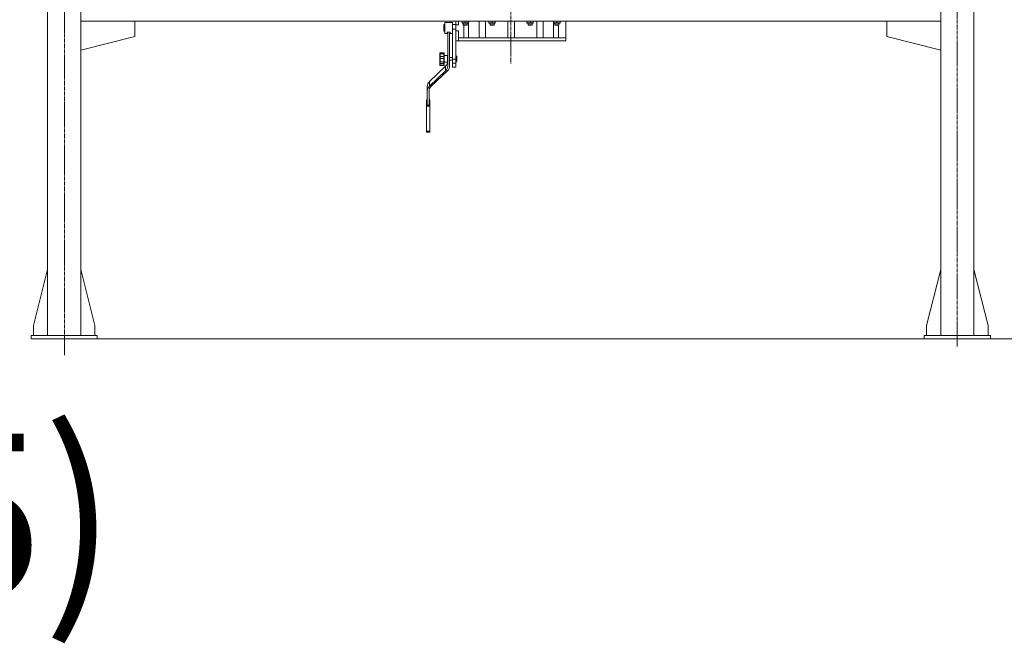
# Model space of a CAD drawing. Units: millimetres. Extents: x 0 to 21648, y -7 to 14850.
# Drawn here: x 15790 to 18764, y 5000 to 6884 of the extents above; entities that cross this region are included whole.
import ezdxf

# ---------------------------------------------------------------- set-up
doc = ezdxf.new("R2010")
doc.units = ezdxf.units.MM
doc.linetypes.add('K5LT_AXLED', pattern=[16, 11.5, -1.5, 1.5, -1.5])
doc.linetypes.add('K5LT_THIN', pattern=[0])
for name, color, linetype, true_color in [('DIM', 6, 'Continuous', 0xff00ff), ('FOR', 7, 'Continuous', 0xffffff), ('OSI', 2, 'Continuous', 0xffff00), ('R', 1, 'Continuous', 0xff0000), ('WELDING', 7, 'Continuous', 0xffffff)]:
    doc.layers.add(name, color=color, linetype=linetype, true_color=true_color)
doc.styles.add('KTEXTSTYLE', font='GOST_AU.ttf', dxfattribs={"width": 0.96, "height": 5})

msp = doc.modelspace()

# ---------------------------------------------------------------- linework, layer by layer
at = {"layer": 'DIM', "color": 7, "linetype": 'K5LT_THIN', "lineweight": 13}
msp.add_line((18722.1, 5920.2), (20010.4, 5920.2), dxfattribs=at)
at = {"layer": 'OSI', "color": 30, "linetype": 'K5LT_AXLED', "lineweight": 13, "true_color": 0xff8000}
for p, q in [((17273.1, 11792), (17273.1, 6751)), ((18622.1, 5896.3), (18622.1, 8495.3)), ((15925.1, 5871), (15925.1, 8446.2))]:
    msp.add_line(p, q, dxfattribs=at)
at = {"layer": 'R', "color": 7, "linetype": 'K5LT_THIN', "lineweight": 13}
for p, q in [((15874.1, 8430.2), (15874.1, 5930.2)), ((15974.1, 8430.2), (15974.1, 5930.2)), ((18572.1, 8430.2), (18572.1, 5930.2)), ((18672.1, 8430.2), (18672.1, 5930.2)), ((18672.1, 8430.2), (18672.1, 6129.4)), ((18672.1, 6790.2), (18672.1, 7070.2)), ((15974.1, 6880.2), (18572.1, 6880.2)), ((15974.1, 6880.2), (16137.3, 6880.2)), ((16137.3, 6880.2), (16137.3, 6833.2)), ((16137.3, 6880.2), (16137.3, 6833.2)), ((17074.1, 6859.2), (17074.1, 6875.7)), ((17097.1, 6875.7), (17074.1, 6875.7)), ((17097.1, 6859.2), (17097.1, 6875.7)), ((17107.1, 6880.2), (17107.1, 6868.2)), ((17115.4, 6880.2), (17115.4, 6868.2)), ((17126, 6880.2), (17126, 6875)), ((17126, 6874.2), (17126, 6875)), ((17145, 6874.2), (17126, 6874.2)), ((17129.5, 6869.1), (17129.5, 6874.2)), ((17135.5, 6880.2), (17135.5, 6875)), ((17141.5, 6869.1), (17141.5, 6874.2)), ((17145, 6880.2), (17145, 6875)), ((17145, 6875), (17145, 6874.2)), ((17145.8, 6829.2), (17145.8, 6880.2)), ((17177.3, 6829.2), (17177.3, 6880.2)), ((17196.5, 6829.2), (17196.5, 6880.2)), ((17207.2, 6880.2), (17207.2, 6875)), ((17207.2, 6874.2), (17207.2, 6875)), ((17226.2, 6874.2), (17207.2, 6874.2)), ((17210.7, 6869.1), (17210.7, 6874.2)), ((17216.7, 6880.2), (17216.7, 6875)), ((17222.7, 6869.1), (17222.7, 6874.2)), ((17226.2, 6880.2), (17226.2, 6875)), ((17226.2, 6875), (17226.2, 6874.2)), ((17264.1, 6880.2), (17264.1, 6829.2)), ((17284.1, 6880.2), (17284.1, 6829.2)), ((17322, 6880.2), (17322, 6875)), ((17322, 6874.2), (17322, 6875)), ((17341, 6874.2), (17322, 6874.2)), ((17325.5, 6869.1), (17325.5, 6874.2)), ((17331.5, 6880.2), (17331.5, 6875)), ((17337.5, 6869.1), (17337.5, 6874.2)), ((17341, 6880.2), (17341, 6875)), ((17341, 6875), (17341, 6874.2)), ((17351.7, 6829.2), (17351.7, 6880.2)), ((17370.9, 6829.2), (17370.9, 6880.2)), ((17402.4, 6829.2), (17402.4, 6880.2)), ((17403.2, 6880.2), (17403.2, 6875)), ((17403.2, 6874.2), (17403.2, 6875)), ((17422.2, 6874.2), (17403.2, 6874.2)), ((17406.7, 6869.1), (17406.7, 6874.2)), ((17412.7, 6880.2), (17412.7, 6875)), ((17418.7, 6869.1), (17418.7, 6874.2)), ((17422.2, 6880.2), (17422.2, 6875)), ((17422.2, 6875), (17422.2, 6874.2)), ((17439.1, 6880.2), (17439.1, 6829.2)), ((18572.1, 6880.2), (18409.3, 6880.2)), ((18409.3, 6880.2), (18409.3, 6833.2)), ((17071.1, 6869.2), (17071.1, 6863.9)), ((17074.1, 6869.2), (17071.1, 6869.2)), ((17071.1, 6863.9), (17071.1, 6849.2)), ((17074.1, 6849.2), (17071.1, 6849.2)), ((17074.1, 6842.7), (17074.1, 6859.2)), ((17080.6, 6842.7), (17074.1, 6842.7)), ((17090.6, 6846.1), (17080.6, 6846.1)), ((17082.6, 6744.1), (17082.6, 6842.6)), ((17088.6, 6744.1), (17088.6, 6842.6)), ((17097.1, 6842.7), (17090.6, 6842.7)), ((17107.1, 6869.2), (17097.1, 6869.2)), ((17097.1, 6855.2), (17097.1, 6859.2)), ((17107.1, 6855.2), (17097.1, 6855.2)), ((17097.1, 6764.7), (17097.1, 6855.2)), ((17097.1, 6842.7), (17097.1, 6847.9)), ((17097.1, 6833.2), (17097.1, 6842.7)), ((17107.1, 6868.2), (17107.1, 6855.2)), ((17115.4, 6868.2), (17107.1, 6868.2)), ((17107.1, 6850.2), (17107.1, 6855.2)), ((17107.1, 6850.2), (17107.1, 6833.3)), ((17115.4, 6850.2), (17107.1, 6850.2)), ((17115.4, 6850.2), (17115.4, 6829.2)), ((17141.5, 6869.1), (17129.5, 6869.1)), ((17129.5, 6869.1), (17130.5, 6868.1)), ((17140.5, 6868.1), (17130.5, 6868.1)), ((17131.2, 6829.2), (17131.2, 6868.1)), ((17141.5, 6869.1), (17140.5, 6868.1)), ((17222.7, 6869.1), (17210.7, 6869.1)), ((17210.7, 6869.1), (17211.7, 6868.1)), ((17221.7, 6868.1), (17211.7, 6868.1)), ((17222.7, 6869.1), (17221.7, 6868.1)), ((17337.5, 6869.1), (17325.5, 6869.1)), ((17325.5, 6869.1), (17326.5, 6868.1)), ((17336.5, 6868.1), (17326.5, 6868.1)), ((17337.5, 6869.1), (17336.5, 6868.1)), ((17418.7, 6869.1), (17406.7, 6869.1)), ((17406.7, 6869.1), (17407.7, 6868.1)), ((17417.7, 6868.1), (17407.7, 6868.1)), ((17416.9, 6829.2), (17416.9, 6868.1)), ((17418.7, 6869.1), (17417.7, 6868.1)), ((16137.3, 6833.2), (15974.1, 6791.9)), ((16137.3, 6833.2), (15974.1, 6791.9)), ((17097.1, 6821.2), (17097.1, 6833.2)), ((17097.1, 6808.6), (17097.1, 6812.7)), ((17097.1, 6809.7), (17097.1, 6812.1)), ((17097.1, 6811.1), (17097.1, 6811.8)), ((17097.1, 6807), (17097.1, 6811.7)), ((17107.1, 6764.7), (17107.1, 6833.3)), ((17107.1, 6820.2), (17115.4, 6820.2)), ((17115.4, 6820.2), (17115.4, 6829.2)), ((17437.6, 6829.2), (17115.4, 6829.2)), ((17439.1, 6820.2), (17115.4, 6820.2)), ((17439.1, 6829.2), (17437.6, 6829.2)), ((17439.1, 6829.2), (17439.1, 6820.2)), ((18409.3, 6833.2), (18572.1, 6792)), ((15974.1, 6791.9), (15974.1, 6129.4)), ((15974.1, 6790.2), (15974.1, 6791.9)), ((15974.1, 6790.2), (15974.1, 6790.2)), ((15974.1, 6790.2), (15974.1, 6129.4)), ((17059.1, 6780.6), (17059.1, 6782.6)), ((17059.1, 6782.4), (17059.1, 6782.6)), ((17059.1, 6781.6), (17059.1, 6782.4)), ((17059.1, 6782.3), (17059.1, 6781.9)), ((17071.1, 6783.6), (17060.1, 6783.6)), ((17071.1, 6783.6), (17060.1, 6783.6)), ((17072.1, 6780.6), (17072.1, 6782.6)), ((17097.1, 6811.2), (17097.1, 6811.3)), ((17097.1, 6811.1), (17097.1, 6811.2)), ((17097.1, 6811), (17097.1, 6811.1)), ((17097.1, 6810.7), (17097.1, 6811.1)), ((17097.1, 6810.9), (17097.1, 6811)), ((17097.1, 6809.8), (17097.1, 6811)), ((17097.1, 6810.4), (17097.1, 6810.9)), ((17097.1, 6806.4), (17097.1, 6810.7)), ((17097.1, 6808.1), (17097.1, 6810.7)), ((17097.1, 6810.1), (17097.1, 6810.4)), ((17097.1, 6807.8), (17097.1, 6810.3)), ((17097.1, 6807.5), (17097.1, 6810.1)), ((17097.1, 6807.9), (17097.1, 6810)), ((17097.1, 6809.4), (17097.1, 6809.8)), ((17097.1, 6809.4), (17097.1, 6809.7)), ((17097.1, 6808.9), (17097.1, 6809.4)), ((17097.1, 6808.6), (17097.1, 6809.4)), ((17097.1, 6805.7), (17097.1, 6808.6)), ((17097.1, 6808.5), (17097.1, 6808.6)), ((17097.1, 6808), (17097.1, 6808.1)), ((17097.1, 6807.5), (17097.1, 6807.9)), ((17097.1, 6807.4), (17097.1, 6807.8)), ((17097.1, 6807.1), (17097.1, 6807.5)), ((17097.1, 6807.4), (17097.1, 6807.5)), ((17097.1, 6807), (17097.1, 6807.4)), ((17097.1, 6806.7), (17097.1, 6807.1)), ((17097.1, 6806.9), (17097.1, 6807)), ((17097.1, 6806.2), (17097.1, 6806.7)), ((17097.1, 6806.3), (17097.1, 6806.4)), ((17097.1, 6805.5), (17097.1, 6805.7)), ((17097.1, 6801.6), (17097.1, 6801.7)), ((17097.1, 6801.7), (17097.1, 6801.7)), ((17097.1, 6801.7), (17097.1, 6801.7)), ((17097.1, 6801.2), (17097.1, 6801.6)), ((17097.1, 6796.9), (17097.1, 6801.2)), ((17097.1, 6800.1), (17097.1, 6801)), ((17097.1, 6800.1), (17097.1, 6800.1)), ((17097.1, 6795.8), (17097.1, 6800.1)), ((17097.1, 6799.9), (17097.1, 6800.1)), ((17097.1, 6799.5), (17097.1, 6799.9)), ((17097.1, 6799.6), (17097.1, 6799.6)), ((17097.1, 6799.6), (17097.1, 6799.6)), ((17097.1, 6799.3), (17097.1, 6799.6)), ((17097.1, 6799.1), (17097.1, 6799.5)), ((17097.1, 6798.9), (17097.1, 6799.3)), ((17097.1, 6794.4), (17097.1, 6799.2)), ((17097.1, 6799), (17097.1, 6799.1)), ((17097.1, 6799.1), (17097.1, 6799.1)), ((17097.1, 6798.6), (17097.1, 6799.1)), ((17097.1, 6798.8), (17097.1, 6799)), ((17097.1, 6798.3), (17097.1, 6798.9)), ((17097.1, 6798.4), (17097.1, 6798.9)), ((17097.1, 6798.6), (17097.1, 6798.8)), ((17097.1, 6797.4), (17097.1, 6798.6)), ((17097.1, 6798.5), (17097.1, 6798.6)), ((17097.1, 6798.3), (17097.1, 6798.5)), ((17097.1, 6798.4), (17097.1, 6798.4)), ((17097.1, 6797.6), (17097.1, 6798.4)), ((17097.1, 6798.3), (17097.1, 6798.4)), ((17097.1, 6798.1), (17097.1, 6798.3)), ((17097.1, 6798.1), (17097.1, 6798.3)), ((17097.1, 6797.9), (17097.1, 6798.1)), ((17097.1, 6797.8), (17097.1, 6798.1)), ((17097.1, 6793.1), (17097.1, 6797.9)), ((17097.1, 6797.4), (17097.1, 6797.9)), ((17097.1, 6797.4), (17097.1, 6797.8)), ((17097.1, 6796.8), (17097.1, 6797.5)), ((17097.1, 6796.5), (17097.1, 6797.4)), ((17097.1, 6796.9), (17097.1, 6797.4)), ((17097.1, 6797), (17097.1, 6797.4)), ((17097.1, 6796.4), (17097.1, 6797.2)), ((17097.1, 6796.4), (17097.1, 6797.1)), ((17097.1, 6796.9), (17097.1, 6797)), ((17097.1, 6796.4), (17097.1, 6796.9)), ((17097.1, 6796.6), (17097.1, 6796.9)), ((17097.1, 6792.4), (17097.1, 6796.8)), ((17097.1, 6791.9), (17097.1, 6796.7)), ((17097.1, 6796.6), (17097.1, 6796.7)), ((17097.1, 6796.3), (17097.1, 6796.6)), ((17097.1, 6796.5), (17097.1, 6796.6)), ((17097.1, 6795.8), (17097.1, 6796.5)), ((17097.1, 6796.4), (17097.1, 6796.5)), ((17097.1, 6795.9), (17097.1, 6796.4)), ((17097.1, 6796.4), (17097.1, 6796.4)), ((17097.1, 6796.3), (17097.1, 6796.4)), ((17097.1, 6796.2), (17097.1, 6796.3)), ((17097.1, 6796), (17097.1, 6796.3)), ((17097.1, 6796.1), (17097.1, 6796.2)), ((17097.1, 6796.2), (17097.1, 6796.2)), ((17097.1, 6795.8), (17097.1, 6796.2)), ((17097.1, 6796), (17097.1, 6796.1)), ((17097.1, 6795.9), (17097.1, 6796)), ((17097.1, 6795.7), (17097.1, 6796)), ((17097.1, 6795.8), (17097.1, 6795.9)), ((17097.1, 6793.6), (17097.1, 6795.9)), ((17097.1, 6794.8), (17097.1, 6795.9)), ((17097.1, 6795.6), (17097.1, 6795.8)), ((17097.1, 6795.4), (17097.1, 6795.8)), ((17097.1, 6795.3), (17097.1, 6795.8)), ((17097.1, 6795.7), (17097.1, 6795.7)), ((17097.1, 6795.4), (17097.1, 6795.7)), ((17097.1, 6795.6), (17097.1, 6795.7)), ((17097.1, 6795.3), (17097.1, 6795.6)), ((17097.1, 6795.5), (17097.1, 6795.6)), ((17097.1, 6795.4), (17097.1, 6795.5)), ((17097.1, 6795.4), (17097.1, 6795.4)), ((17097.1, 6795.3), (17097.1, 6795.4)), ((17097.1, 6795.2), (17097.1, 6795.4)), ((17097.1, 6795.2), (17097.1, 6795.3)), ((17097.1, 6794.7), (17097.1, 6795.3)), ((17097.1, 6794.9), (17097.1, 6795.3)), ((17097.1, 6795.1), (17097.1, 6795.2)), ((17097.1, 6795), (17097.1, 6795.2)), ((17097.1, 6794.8), (17097.1, 6795.1)), ((17097.1, 6794.3), (17097.1, 6795)), ((17097.1, 6794.9), (17097.1, 6795)), ((17097.1, 6794.8), (17097.1, 6794.9)), ((17097.1, 6794.1), (17097.1, 6794.8)), ((17097.1, 6794.5), (17097.1, 6794.8)), ((17097.1, 6793.8), (17097.1, 6794.7)), ((17097.1, 6794.2), (17097.1, 6794.5)), ((17097.1, 6793.8), (17097.1, 6794.4)), ((17097.1, 6793.9), (17097.1, 6794.2)), ((17097.1, 6793.7), (17097.1, 6794.1)), ((17097.1, 6791.1), (17097.1, 6793.9)), ((17097.1, 6793.7), (17097.1, 6793.8)), ((17097.1, 6792.6), (17097.1, 6793.8)), ((17097.1, 6793.7), (17097.1, 6793.7)), ((17097.1, 6793.7), (17097.1, 6793.7)), ((17097.1, 6792.9), (17097.1, 6793.6)), ((17097.1, 6793.4), (17097.1, 6793.5)), ((17097.1, 6793.1), (17097.1, 6793.4)), ((17097.1, 6792.9), (17097.1, 6793.1)), ((17097.1, 6792.2), (17097.1, 6793.1)), ((17097.1, 6792.5), (17097.1, 6792.9)), ((17097.1, 6792.7), (17097.1, 6792.9)), ((17097.1, 6792.5), (17097.1, 6792.7)), ((17097.1, 6791.9), (17097.1, 6792.6)), ((17097.1, 6792.3), (17097.1, 6792.5)), ((17097.1, 6792.1), (17097.1, 6792.3)), ((17097.1, 6792), (17097.1, 6792.1)), ((17097.1, 6791.6), (17097.1, 6791.9)), ((17097.1, 6791.7), (17097.1, 6791.9)), ((17097.1, 6791.5), (17097.1, 6791.6)), ((17097.1, 6790.9), (17097.1, 6791.1)), ((18672.1, 6790.2), (18672.1, 6790.2)), ((18672.1, 6790.2), (18672.1, 6129.4)), ((17059.1, 6781.8), (17059.1, 6781.6)), ((17059.1, 6771.6), (17059.1, 6780.6)), ((17059.1, 6767.4), (17059.1, 6771.6)), ((17059.1, 6756.3), (17059.1, 6767.4)), ((17059.1, 6766.9), (17059.1, 6765.3)), ((17059.1, 6756.3), (17059.1, 6758.3)), ((17059.1, 6752.9), (17059.1, 6756.3)), ((17059.1, 6748), (17059.1, 6752.9)), ((17071.1, 6780.9), (17060.1, 6780.9)), ((17060.1, 6772.5), (17060.1, 6780.9)), ((17071.1, 6772.5), (17060.1, 6772.5)), ((17060.1, 6766.9), (17060.1, 6772.5)), ((17071.1, 6766.9), (17060.1, 6766.9)), ((17060.1, 6756.4), (17060.1, 6766.9)), ((17071.1, 6756.4), (17060.1, 6756.4)), ((17060.1, 6751.9), (17060.1, 6756.4)), ((17071.1, 6772.5), (17071.1, 6780.9)), ((17071.1, 6766.9), (17071.1, 6772.5)), ((17071.1, 6756.4), (17071.1, 6766.9)), ((17071.1, 6751.9), (17071.1, 6756.4)), ((17072.1, 6771.6), (17072.1, 6780.6)), ((17082.1, 6775.6), (17072.1, 6775.6)), ((17072.1, 6767.4), (17072.1, 6771.6)), ((17072.1, 6756.3), (17072.1, 6767.4)), ((17072.1, 6767.4), (17072.1, 6765.6)), ((17072.1, 6756.9), (17072.1, 6758.6)), ((17072.1, 6752.9), (17072.1, 6756.3)), ((17082.1, 6755.6), (17072.1, 6755.6)), ((17072.1, 6752.9), (17072.1, 6752.9)), ((17072.1, 6748), (17072.1, 6752.9)), ((17082.6, 6769.6), (17082.1, 6769.6)), ((17082.6, 6761.6), (17082.1, 6761.6)), ((17097.1, 6769.6), (17088.6, 6769.6)), ((17097.1, 6761.6), (17088.6, 6761.6)), ((17097.1, 6752.9), (17097.1, 6764.7)), ((17107.1, 6764.7), (17097.1, 6764.7)), ((17097.1, 6741.2), (17097.1, 6752.9)), ((17107.1, 6752.9), (17097.1, 6752.9)), ((17107.1, 6774.6), (17108.1, 6774.6)), ((17107.1, 6752.9), (17107.1, 6764.7)), ((17107.1, 6756.6), (17108.1, 6756.6)), ((17107.1, 6741.2), (17107.1, 6752.9)), ((17108.1, 6765.6), (17108.1, 6756.8)), ((17110.1, 6772.6), (17110.1, 6765.6)), ((17110.1, 6765.6), (17110.1, 6758.6)), ((17027.5, 6697.2), (17076.3, 6743.9)), ((17027.5, 6683.1), (17076.3, 6729.8)), ((17082.1, 6729.6), (17033.2, 6683.7)), ((17059.1, 6747.1), (17059.1, 6748)), ((17071.1, 6751.9), (17060.1, 6751.9)), ((17060.1, 6747.2), (17060.1, 6751.9)), ((17071.1, 6747.2), (17060.1, 6747.2)), ((17071.1, 6746.1), (17060.1, 6746.1)), ((17071.1, 6747.2), (17071.1, 6751.9)), ((17072.1, 6747.1), (17072.1, 6748)), ((17076.3, 6729.8), (17076.3, 6743.9)), ((17097.1, 6741.2), (17107.1, 6741.2)), ((17027.5, 6683.1), (17027.5, 6697.2)), ((17020.8, 6667.8), (17020.8, 6681.8)), ((17020.8, 6626.3), (17020.8, 6667.8)), ((17026.3, 6668.4), (17026.3, 6626.3)), ((17018.8, 6642.3), (17018.8, 6642.4)), ((17020.8, 6642.4), (17018.8, 6642.4)), ((17018.8, 6624.4), (17018.8, 6642.3)), ((17020.8, 6642.3), (17018.8, 6642.3)), ((17028.8, 6642.4), (17026.3, 6642.4)), ((17028.8, 6642.3), (17026.3, 6642.3)), ((17028.8, 6642.3), (17028.8, 6642.4)), ((17028.8, 6624.4), (17028.8, 6642.3)), ((17028.8, 6624.4), (17018.8, 6624.4)), ((17018.8, 6623.1), (17018.8, 6624.4)), ((17028.8, 6623.1), (17018.8, 6623.1)), ((17018.8, 6547), (17018.8, 6623.1)), ((17026.3, 6626.3), (17020.8, 6626.3)), ((17028.8, 6623.1), (17028.8, 6624.4)), ((17028.8, 6547), (17028.8, 6623.1)), ((17018.8, 6544.1), (17018.8, 6547)), ((17028.8, 6547), (17018.8, 6547)), ((17028.8, 6544.1), (17018.8, 6544.1)), ((17028.8, 6544.1), (17028.8, 6547)), ((15874.1, 6129.4), (15831.3, 5960.2)), ((15974.1, 6129.4), (16016.9, 5960.2)), ((15974.1, 6129.4), (16016.9, 5960.2)), ((18572.1, 6129.4), (18529.3, 5960.2)), ((18672.1, 6129.4), (18714.9, 5960.2)), ((18672.1, 6129.4), (18714.9, 5960.2)), ((15831.3, 5960.2), (15831.3, 5930.2)), ((16016.9, 5960.2), (16016.9, 5930.2)), ((16016.9, 5960.2), (16016.9, 5930.2)), ((18529.3, 5960.2), (18529.3, 5930.2)), ((18714.9, 5960.2), (18714.9, 5930.2)), ((18714.9, 5960.2), (18714.9, 5930.2)), ((16024.1, 5930.2), (15824.1, 5930.2)), ((15824.1, 5930.2), (15824.1, 5920.2)), ((16024.1, 5920.2), (15824.1, 5920.2)), ((15924.1, 5920.2), (18622.1, 5920.2)), ((16024.1, 5930.2), (16024.1, 5920.2)), ((16024.1, 5930.2), (16024.1, 5930.2)), ((16024.1, 5920.2), (16024.1, 5930.2)), ((16024.1, 5920.2), (16024.1, 5920.2)), ((18522.1, 5930.2), (18722.1, 5930.2)), ((18522.1, 5920.2), (18522.1, 5930.2)), ((18522.1, 5920.2), (18722.1, 5920.2)), ((18722.1, 5930.2), (18722.1, 5930.2)), ((18722.1, 5930.2), (18722.1, 5920.2)), ((18722.1, 5920.2), (18722.1, 5930.2)), ((18722.1, 5920.2), (18722.1, 5920.2))]:
    msp.add_line(p, q, dxfattribs=at)
for centre, radius, start, end in [((17080.6, 6840.7), 2, 0, 90), ((17090.6, 6840.7), 2, 90, 179.9575), ((17060.1, 6782.6), 1, 90, 180), ((17060.1, 6782.6), 1, 90, 180), ((17071.1, 6782.6), 1, 1.7264, 90), ((17071.1, 6782.6), 1, 0, 90), ((17108.1, 6772.6), 2, 0, 90), ((17108.1, 6758.6), 2, 270, 0), ((17060.1, 6747.1), 1, 180, 270), ((17071.1, 6747.1), 1, 270, 0)]:
    msp.add_arc(centre, radius, start, end, dxfattribs=at)
for centre, major_axis, start_param in [((17058.6, 6758.2), (24, 0), 5.53918), ((17058.6, 6744.1), (24, 0), 5.53918), ((17064.6, 6744.1), (24, 0), 5.528792), ((17046.4, 6681.8), (-25.6, 0), 5.53918), ((17046.4, 6667.8), (-25.6, 0), 5.53918), ((17051.6, 6668.4), (-25.3, 0), 5.528792)]:
    msp.add_ellipse(centre, major_axis=major_axis, ratio=0.882948, start_param=start_param, end_param=6.283185, dxfattribs=at)
at = {"layer": 'WELDING', "color": 7, "linetype": 'K5LT_THIN', "lineweight": 13}
for p, q in [((17080.6, 6842.7), (17080.6, 6846.1)), ((17090.6, 6842.7), (17090.6, 6846.1)), ((17082.6, 6840.7), (17082.6, 6840.7)), ((17059.1, 6782.4), (17059.1, 6782.4)), ((17060.1, 6780.9), (17060.1, 6783.6)), ((17060.1, 6783.6), (17060.1, 6783.6)), ((17071.1, 6780.9), (17071.1, 6783.6)), ((17071.1, 6783.6), (17071.1, 6783.6)), ((17059.1, 6781.6), (17059.1, 6781.6)), ((17082.1, 6765.6), (17082.1, 6775.6)), ((17082.1, 6755.6), (17082.1, 6765.6)), ((17108.1, 6774.6), (17108.1, 6765.6)), ((17108.1, 6756.8), (17108.1, 6756.6)), ((17060.1, 6746.1), (17060.1, 6747.2)), ((17071.1, 6746.1), (17071.1, 6747.2))]:
    msp.add_line(p, q, dxfattribs=at)
for points, knots in [([(17126, 6875), (17126.6, 6874.9), (17127.4, 6874.6), (17128.4, 6874.4), (17129, 6874.3), (17129.5, 6874.3), (17130, 6874.2), (17130.6, 6874.2), (17131.1, 6874.2), (17131.6, 6874.2), (17132.2, 6874.3), (17132.9, 6874.4), (17134.1, 6874.6), (17134.9, 6874.9), (17135.5, 6875)], [0, 0, 0, 0, 2.72415, 3.912285, 4.716446, 5.530362, 6.353984, 7.180289, 7.997717, 8.810544, 9.605533, 10.761675, 12.184093, 15, 15, 15, 15]), ([(17135.5, 6875), (17136.1, 6874.9), (17136.9, 6874.6), (17137.9, 6874.4), (17138.5, 6874.3), (17139, 6874.3), (17139.5, 6874.2), (17140.1, 6874.2), (17140.6, 6874.2), (17141.1, 6874.2), (17141.7, 6874.3), (17142.4, 6874.4), (17143.6, 6874.6), (17144.4, 6874.9), (17145, 6875)], [0, 0, 0, 0, 2.72415, 3.912285, 4.716446, 5.530362, 6.353984, 7.180289, 7.997717, 8.810544, 9.605533, 10.761675, 12.184093, 15, 15, 15, 15]), ([(17207.2, 6875), (17207.8, 6874.9), (17208.6, 6874.6), (17209.6, 6874.4), (17210.2, 6874.3), (17210.7, 6874.3), (17211.2, 6874.2), (17211.7, 6874.2), (17212.3, 6874.2), (17212.8, 6874.2), (17213.4, 6874.3), (17214.1, 6874.4), (17215.2, 6874.6), (17216.1, 6874.9), (17216.7, 6875)], [0, 0, 0, 0, 2.72415, 3.912285, 4.716446, 5.530362, 6.353984, 7.180289, 7.997717, 8.810544, 9.605533, 10.761675, 12.184093, 15, 15, 15, 15]), ([(17216.7, 6875), (17217.3, 6874.9), (17218.1, 6874.6), (17219.1, 6874.4), (17219.7, 6874.3), (17220.2, 6874.3), (17220.7, 6874.2), (17221.2, 6874.2), (17221.8, 6874.2), (17222.3, 6874.2), (17222.9, 6874.3), (17223.6, 6874.4), (17224.7, 6874.6), (17225.6, 6874.9), (17226.2, 6875)], [0, 0, 0, 0, 2.72415, 3.912285, 4.716446, 5.530362, 6.353984, 7.180289, 7.997717, 8.810544, 9.605533, 10.761675, 12.184093, 15, 15, 15, 15]), ([(17322, 6875), (17322.6, 6874.9), (17323.4, 6874.6), (17324.4, 6874.4), (17325, 6874.3), (17325.5, 6874.3), (17326, 6874.2), (17326.5, 6874.2), (17327.1, 6874.2), (17327.6, 6874.2), (17328.2, 6874.3), (17328.9, 6874.4), (17330, 6874.6), (17330.9, 6874.9), (17331.5, 6875)], [0, 0, 0, 0, 2.72415, 3.912285, 4.716446, 5.530362, 6.353984, 7.180289, 7.997717, 8.810544, 9.605533, 10.761675, 12.184093, 15, 15, 15, 15]), ([(17331.5, 6875), (17332.1, 6874.9), (17332.9, 6874.6), (17333.9, 6874.4), (17334.5, 6874.3), (17335, 6874.3), (17335.5, 6874.2), (17336, 6874.2), (17336.6, 6874.2), (17337.1, 6874.2), (17337.7, 6874.3), (17338.4, 6874.4), (17339.5, 6874.6), (17340.4, 6874.9), (17341, 6875)], [0, 0, 0, 0, 2.72415, 3.912285, 4.716446, 5.530362, 6.353984, 7.180289, 7.997717, 8.810544, 9.605533, 10.761675, 12.184093, 15, 15, 15, 15]), ([(17403.2, 6875), (17403.7, 6874.9), (17404.6, 6874.6), (17405.5, 6874.4), (17406.1, 6874.3), (17406.7, 6874.3), (17407.2, 6874.2), (17407.7, 6874.2), (17408.2, 6874.2), (17408.8, 6874.2), (17409.4, 6874.3), (17410.1, 6874.4), (17411.2, 6874.6), (17412.1, 6874.9), (17412.7, 6875)], [0, 0, 0, 0, 2.72415, 3.912285, 4.716446, 5.530362, 6.353984, 7.180289, 7.997717, 8.810544, 9.605533, 10.761675, 12.184093, 15, 15, 15, 15]), ([(17412.7, 6875), (17413.2, 6874.9), (17414.1, 6874.6), (17415, 6874.4), (17415.6, 6874.3), (17416.2, 6874.3), (17416.7, 6874.2), (17417.2, 6874.2), (17417.7, 6874.2), (17418.3, 6874.2), (17418.9, 6874.3), (17419.6, 6874.4), (17420.7, 6874.6), (17421.6, 6874.9), (17422.2, 6875)], [0, 0, 0, 0, 2.72415, 3.912285, 4.716446, 5.530362, 6.353984, 7.180289, 7.997717, 8.810544, 9.605533, 10.761675, 12.184093, 15, 15, 15, 15]), ([(17082.6, 6842.6), (17082.6, 6842.8), (17082.6, 6843.1), (17082.5, 6843.4), (17082.5, 6843.7), (17082.4, 6844), (17082.3, 6844.3), (17082.2, 6844.6), (17082.1, 6844.8), (17082, 6845), (17081.9, 6845.1), (17081.8, 6845.3), (17081.7, 6845.4), (17081.6, 6845.5), (17081.5, 6845.6), (17081.4, 6845.7), (17081.3, 6845.8), (17081.2, 6845.9), (17081.1, 6846), (17081, 6846), (17080.8, 6846.1), (17080.7, 6846.1), (17080.6, 6846.1)], [0, 0, 0, 0, 2.923006, 5.068783, 5.767819, 7.813437, 9.727839, 10.932263, 12.647423, 13.691257, 14.641392, 15.220166, 16.391835, 17.262389, 17.65548, 18.347252, 19.243533, 19.978856, 20.569729, 20.992584, 21.925869, 23, 23, 23, 23]), ([(17088.6, 6842.6), (17088.6, 6842.8), (17088.6, 6843.1), (17088.7, 6843.4), (17088.7, 6843.7), (17088.8, 6844), (17088.9, 6844.3), (17089, 6844.6), (17089.1, 6844.8), (17089.2, 6845), (17089.3, 6845.1), (17089.4, 6845.3), (17089.5, 6845.4), (17089.6, 6845.5), (17089.7, 6845.6), (17089.8, 6845.7), (17089.9, 6845.8), (17090, 6845.9), (17090.1, 6846), (17090.2, 6846), (17090.4, 6846.1), (17090.5, 6846.1), (17090.6, 6846.1)], [0, 0, 0, 0, 2.923006, 5.068783, 5.767819, 7.813437, 9.727839, 10.932263, 12.647423, 13.691257, 14.641392, 15.220166, 16.391835, 17.262389, 17.65548, 18.347252, 19.243533, 19.978856, 20.569729, 20.992584, 21.925869, 23, 23, 23, 23]), ([(17060.1, 6780.9), (17060, 6780.9), (17059.9, 6780.9), (17059.7, 6780.9), (17059.6, 6780.9), (17059.4, 6780.8), (17059.3, 6780.8), (17059.2, 6780.7), (17059.2, 6780.7), (17059.1, 6780.6), (17059.1, 6780.6), (17059.1, 6780.6), (17059.1, 6780.6)], [0, 0, 0, 0, 1.673272, 3.133808, 4.435466, 5.779775, 7.156553, 8.519618, 9.880212, 11.222557, 12.262498, 13, 13, 13, 13]), ([(17060.1, 6772.5), (17060, 6772.5), (17059.9, 6772.5), (17059.7, 6772.4), (17059.6, 6772.4), (17059.4, 6772.3), (17059.3, 6772.2), (17059.2, 6772.1), (17059.2, 6771.9), (17059.1, 6771.8), (17059.1, 6771.7), (17059.1, 6771.6)], [0, 0, 0, 0, 1.564373, 2.928673, 4.145149, 5.393683, 6.678707, 7.947744, 9.220331, 10.473478, 12, 12, 12, 12]), ([(17060.1, 6766.9), (17060, 6766.9), (17059.9, 6766.9), (17059.7, 6766.9), (17059.6, 6767), (17059.4, 6767), (17059.3, 6767.1), (17059.2, 6767.1), (17059.2, 6767.2), (17059.1, 6767.3), (17059.1, 6767.4), (17059.1, 6767.4), (17059.1, 6767.4)], [0, 0, 0, 0, 1.673272, 3.133809, 4.435467, 5.779776, 7.156553, 8.519618, 9.880211, 11.222556, 12.262496, 13, 13, 13, 13]), ([(17060.1, 6756.4), (17060, 6756.4), (17059.9, 6756.4), (17059.7, 6756.4), (17059.6, 6756.4), (17059.4, 6756.4), (17059.3, 6756.4), (17059.2, 6756.3), (17059.2, 6756.3), (17059.1, 6756.3), (17059.1, 6756.3), (17059.1, 6756.3)], [0, 0, 0, 0, 1.564375, 2.928676, 4.145153, 5.393687, 6.678712, 7.947749, 9.220336, 10.473482, 12, 12, 12, 12]), ([(17060.1, 6751.9), (17060, 6751.9), (17059.9, 6751.9), (17059.7, 6752), (17059.6, 6752.1), (17059.4, 6752.1), (17059.3, 6752.3), (17059.2, 6752.4), (17059.2, 6752.5), (17059.1, 6752.7), (17059.1, 6752.8), (17059.1, 6752.9), (17059.1, 6752.9)], [0, 0, 0, 0, 1.673272, 3.133809, 4.435467, 5.779776, 7.156553, 8.519618, 9.880211, 11.222557, 12.262497, 13, 13, 13, 13]), ([(17071.1, 6780.9), (17071.2, 6780.9), (17071.3, 6780.9), (17071.5, 6780.9), (17071.6, 6780.9), (17071.7, 6780.8), (17071.9, 6780.8), (17072, 6780.7), (17072, 6780.7), (17072.1, 6780.6), (17072.1, 6780.6), (17072.1, 6780.6), (17072.1, 6780.6)], [0, 0, 0, 0, 1.673272, 3.133808, 4.435466, 5.779775, 7.156553, 8.519618, 9.880212, 11.222557, 12.262498, 13, 13, 13, 13]), ([(17071.1, 6772.5), (17071.2, 6772.5), (17071.3, 6772.5), (17071.5, 6772.4), (17071.6, 6772.4), (17071.7, 6772.3), (17071.9, 6772.2), (17072, 6772.1), (17072, 6771.9), (17072.1, 6771.8), (17072.1, 6771.7), (17072.1, 6771.6)], [0, 0, 0, 0, 1.564373, 2.928673, 4.145149, 5.393683, 6.678707, 7.947744, 9.220331, 10.473478, 12, 12, 12, 12]), ([(17071.1, 6766.9), (17071.2, 6766.9), (17071.3, 6766.9), (17071.5, 6766.9), (17071.6, 6767), (17071.7, 6767), (17071.9, 6767.1), (17072, 6767.1), (17072, 6767.2), (17072.1, 6767.3), (17072.1, 6767.4), (17072.1, 6767.4), (17072.1, 6767.4)], [0, 0, 0, 0, 1.673272, 3.133809, 4.435467, 5.779776, 7.156553, 8.519618, 9.880211, 11.222556, 12.262496, 13, 13, 13, 13]), ([(17071.1, 6756.4), (17071.2, 6756.4), (17071.3, 6756.4), (17071.5, 6756.4), (17071.6, 6756.4), (17071.7, 6756.4), (17071.9, 6756.4), (17072, 6756.3), (17072, 6756.3), (17072.1, 6756.3), (17072.1, 6756.3), (17072.1, 6756.3)], [0, 0, 0, 0, 1.564375, 2.928676, 4.145153, 5.393687, 6.678712, 7.947749, 9.220336, 10.473482, 12, 12, 12, 12]), ([(17071.1, 6751.9), (17071.2, 6751.9), (17071.3, 6751.9), (17071.5, 6752), (17071.6, 6752.1), (17071.7, 6752.1), (17071.9, 6752.3), (17072, 6752.4), (17072, 6752.5), (17072.1, 6752.7), (17072.1, 6752.8), (17072.1, 6752.9), (17072.1, 6752.9)], [0, 0, 0, 0, 1.673273, 3.13381, 4.435469, 5.779778, 7.156556, 8.519622, 9.880216, 11.222561, 12.262502, 13, 13, 13, 13]), ([(17060.1, 6747.2), (17060, 6747.2), (17059.9, 6747.3), (17059.7, 6747.3), (17059.6, 6747.3), (17059.4, 6747.4), (17059.3, 6747.5), (17059.2, 6747.6), (17059.2, 6747.7), (17059.1, 6747.8), (17059.1, 6747.9), (17059.1, 6748)], [0, 0, 0, 0, 1.564375, 2.928676, 4.145153, 5.393687, 6.678712, 7.947749, 9.220336, 10.473482, 12, 12, 12, 12]), ([(17071.1, 6747.2), (17071.2, 6747.2), (17071.3, 6747.3), (17071.5, 6747.3), (17071.6, 6747.3), (17071.7, 6747.4), (17071.9, 6747.5), (17072, 6747.6), (17072, 6747.7), (17072.1, 6747.8), (17072.1, 6747.9), (17072.1, 6748)], [0, 0, 0, 0, 1.564375, 2.928676, 4.145153, 5.393687, 6.678712, 7.947749, 9.220336, 10.473482, 12, 12, 12, 12])]:
    msp.add_open_spline(points, degree=3, knots=knots, dxfattribs=at)

# ---------------------------------------------------------------- texts
at = {"layer": 'FOR', "color": 5, "true_color": 0x0000ff, "style": 'KTEXTSTYLE', "width": 0.96}
msp.add_text('(1:15)', height=500, dxfattribs=at).set_placement((14366.5, 5133.7))

doc.saveas('drawing.dxf')
